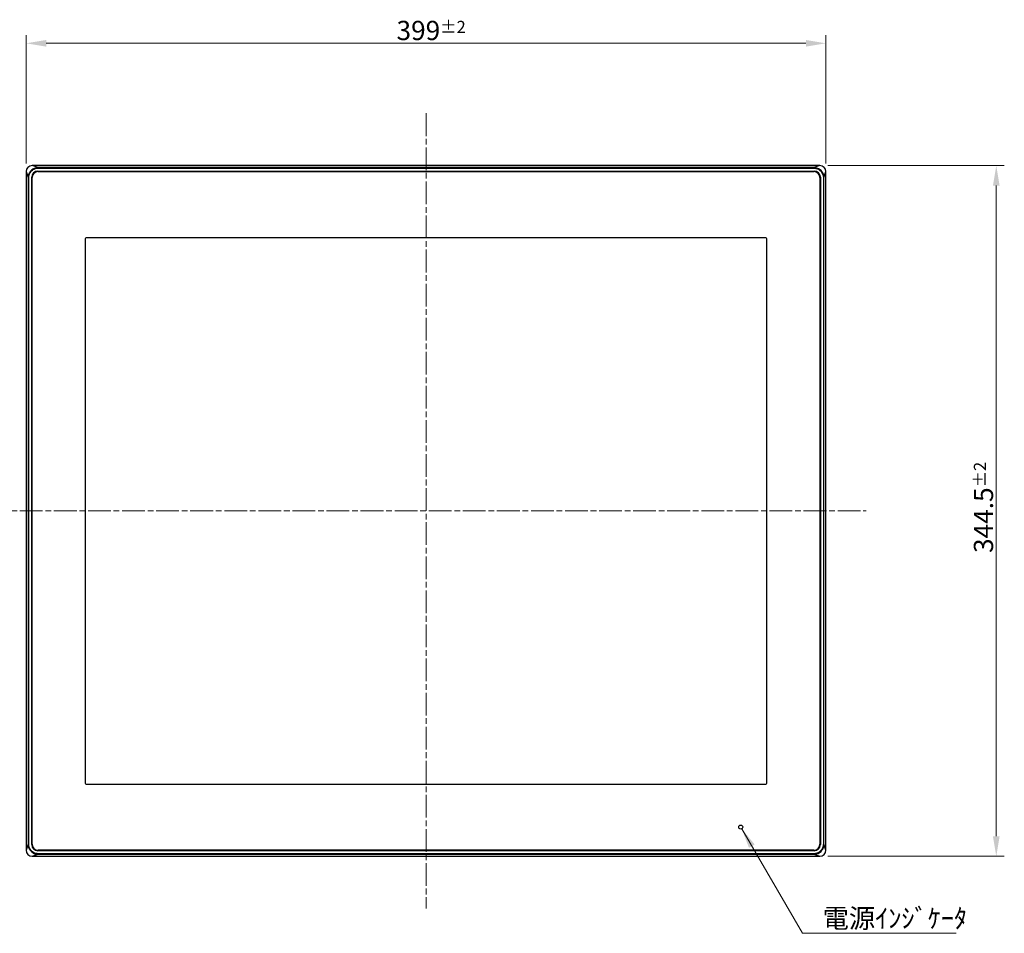
# Model space of a CAD drawing. Units: millimetres. Extents: x 45 to 1653, y 42 to 1154.
# Drawn here: x 317 to 808, y 433 to 888 of the extents above; entities that cross this region are included whole.
import ezdxf

# ---------------------------------------------------------------- set-up
doc = ezdxf.new("R2010")
doc.units = ezdxf.units.MM
doc.header["$LTSCALE"] = 4
doc.linetypes.add('CHAIN', pattern=[0.3543, 0.2362, -0.0295, 0.0591, -0.0295])
for name, color, linetype, lineweight in [('Visible Tangent Edges(TDC)', 179, 'Continuous', 25), ('中心線(TDC)', 1, 'CHAIN', 9), ('寸法(TDC)', 179, 'Continuous', 9), ('表示ｴｯｼﾞ(TDC)', 7, 'Continuous', 25), ('記号(TDC)', 7, 'Continuous', 18)]:
    doc.layers.add(name, color=color, linetype=linetype, lineweight=lineweight)
doc.styles.add('現在の視点-TDC', font='txt')
doc.dimstyles.new('TDC', dxfattribs={"dimscale": 4, "dimtxt": 2.4, "dimasz": 2.5, "dimexe": 1, "dimexo": 1, "dimgap": 0.4, "dimtad": 1, "dimrnd": 1e-08, "dimdsep": 46, "dimtxsty": '現在の視点-TDC', "dimcen": 0.09, "dimdle": 10, "dimclrd": 179, "dimclre": 179, "dimclrt": 178, "dimazin": 2, "dimtfac": 0.625, "dimtmove": 0, "dimatfit": 3, "dimfxl": 1, "dimtolj": 1, "dimlwd": 9, "dimlwe": 9, "dimarcsym": 0})
doc.dimstyles.new('TDC$7', dxfattribs={"dimscale": 4, "dimtxt": 2.4, "dimasz": 2.5, "dimexe": 1, "dimexo": 1, "dimgap": 0.4, "dimtad": 1, "dimrnd": 1e-08, "dimdsep": 46, "dimtxsty": '現在の視点-TDC', "dimcen": 0.09, "dimdle": 10, "dimclrd": 179, "dimclre": 179, "dimclrt": 178, "dimazin": 2, "dimtfac": 0.625, "dimtmove": 0, "dimatfit": 3, "dimfxl": 1, "dimtolj": 1, "dimlwd": 9, "dimlwe": 9, "dimarcsym": 0})

# ---------------------------------------------------------------- blocks, each defined once
blk = doc.blocks.new('*D64')
at = {"layer": 'Defpoints', "color": 0, "linetype": 'Continuous'}
for p in [(718.82, 876.43), (319.82, 812.43), (718.82, 812.43)]:
    blk.add_point(p, dxfattribs=at)
at = {"layer": '寸法(TDC)', "color": 179, "linetype": 'Continuous', "lineweight": 9}
for p, q in [((319.82, 816.43), (319.82, 880.43)), ((718.82, 816.43), (718.82, 880.43)), ((329.82, 876.43), (708.82, 876.43))]:
    blk.add_line(p, q, dxfattribs=at)
at = {"layer": '寸法(TDC)', "color": 179, "linetype": 'Continuous'}
for points in [[(329.82, 878.09), (329.82, 874.76), (319.82, 876.43)], [(708.82, 878.09), (708.82, 874.76), (718.82, 876.43)]]:
    blk.add_solid(points, dxfattribs=at)
at = {"layer": '寸法(TDC)', "color": 178, "linetype": 'Continuous', "lineweight": 9, "insert": (504.59, 887.63), "char_height": 9.6, "attachment_point": 1, "style": '現在の視点-TDC'}
blk.add_mtext('\\A1;399{\\H6;±2}', dxfattribs=at)
blk = doc.blocks.new('*D65')
at = {"layer": 'Defpoints', "color": 0, "linetype": 'Continuous'}
for p in [(715.82, 815.43), (715.82, 470.93), (803.82, 470.93)]:
    blk.add_point(p, dxfattribs=at)
at = {"layer": '寸法(TDC)', "color": 179, "linetype": 'Continuous', "lineweight": 9}
for p, q in [((719.82, 815.43), (807.82, 815.43)), ((803.82, 805.43), (803.82, 480.93)), ((719.82, 470.93), (807.82, 470.93))]:
    blk.add_line(p, q, dxfattribs=at)
at = {"layer": '寸法(TDC)', "color": 179, "linetype": 'Continuous'}
for points in [[(802.15, 805.43), (805.48, 805.43), (803.82, 815.43)], [(802.15, 480.93), (805.48, 480.93), (803.82, 470.93)]]:
    blk.add_solid(points, dxfattribs=at)
at = {"layer": '寸法(TDC)', "color": 178, "linetype": 'Continuous', "lineweight": 9, "insert": (792.62, 622.22), "char_height": 9.6, "attachment_point": 1, "rotation": 90, "style": '現在の視点-TDC'}
blk.add_mtext('\\A1;344.5{\\H6;±2}', dxfattribs=at)

msp = doc.modelspace()

# ---------------------------------------------------------------- linework, layer by layer
at = {"layer": 'Visible Tangent Edges(TDC)'}
for p, q in [((319.818, 812.426), (320.807, 809.458)), ((325.786, 814.436), (322.818, 815.426)), ((325.618, 812.626), (325.618, 812.652)), ((325.786, 814.136), (325.786, 814.436)), ((712.85, 814.436), (325.786, 814.436)), ((325.786, 814.136), (712.85, 814.136)), ((715.818, 815.426), (712.85, 814.436)), ((712.85, 814.136), (712.85, 814.436)), ((713.018, 812.652), (713.018, 812.626)), ((717.828, 809.458), (718.818, 812.426)), ((320.807, 809.458), (320.807, 476.894)), ((321.107, 809.458), (320.807, 809.458)), ((321.107, 476.894), (321.107, 809.458)), ((322.592, 809.626), (322.618, 809.626)), ((716.018, 809.626), (716.044, 809.626)), ((717.529, 809.458), (717.529, 476.894)), ((717.529, 809.458), (717.828, 809.458)), ((717.828, 476.894), (717.828, 809.458)), ((349.318, 778.876), (349.318, 507.476)), ((688.818, 779.376), (349.818, 779.376)), ((689.318, 507.476), (689.318, 778.876)), ((349.818, 506.976), (688.818, 506.976)), ((320.807, 476.894), (319.818, 473.926)), ((321.107, 476.894), (320.807, 476.894)), ((322.618, 476.726), (322.592, 476.726)), ((716.044, 476.726), (716.018, 476.726)), ((717.529, 476.894), (717.828, 476.894)), ((718.818, 473.926), (717.828, 476.894)), ((322.818, 470.926), (325.786, 471.915)), ((325.618, 473.699), (325.618, 473.726)), ((712.85, 472.215), (325.786, 472.215)), ((325.786, 471.915), (325.786, 472.215)), ((325.786, 471.915), (712.85, 471.915)), ((712.85, 472.215), (712.85, 471.915)), ((712.85, 471.915), (715.818, 470.926)), ((713.018, 473.726), (713.018, 473.699))]:
    msp.add_line(p, q, dxfattribs=at)
msp.add_circle((676.318, 485.476), 1, dxfattribs=at)
for centre, start, end in [((349.818, 778.876), 90, 180), ((688.818, 778.876), 0, 90), ((349.818, 507.476), 180, 270), ((688.818, 507.476), 270, 0)]:
    msp.add_arc(centre, 0.5, start, end, dxfattribs=at)
for points, knots in [([(325.786, 814.436), (325.289, 814.436), (324.784, 814.36), (323.541, 813.972), (322.834, 813.544), (321.812, 812.524), (321.438, 811.967), (320.94, 810.77), (320.807, 810.107), (320.807, 809.458)], [-0.7302268, -0.7302268, -0.7302268, -0.7302268, -0.59003546, -0.59003546, -0.36572931, -0.36572931, -0.18323851, -0.18323851, 0, 0, 0, 0]), ([(321.107, 809.458), (321.107, 810.068), (321.231, 810.691), (321.7, 811.816), (322.051, 812.34), (323.011, 813.298), (323.676, 813.701), (324.844, 814.065), (325.319, 814.136), (325.786, 814.136)], [0, 0, 0, 0, 0.18323851, 0.18323851, 0.36572931, 0.36572931, 0.59003546, 0.59003546, 0.7302268, 0.7302268, 0.7302268, 0.7302268]), ([(717.828, 809.458), (717.828, 809.955), (717.752, 810.459), (717.364, 811.702), (716.936, 812.409), (715.916, 813.431), (715.359, 813.805), (714.162, 814.304), (713.5, 814.436), (712.85, 814.436)], [-0.7302268, -0.7302268, -0.7302268, -0.7302268, -0.59003546, -0.59003546, -0.36572931, -0.36572931, -0.18323851, -0.18323851, 0, 0, 0, 0]), ([(712.85, 814.136), (713.46, 814.136), (714.083, 814.012), (715.208, 813.544), (715.732, 813.193), (716.69, 812.232), (717.093, 811.567), (717.457, 810.399), (717.529, 809.925), (717.529, 809.458)], [0, 0, 0, 0, 0.18323851, 0.18323851, 0.36572931, 0.36572931, 0.59003546, 0.59003546, 0.7302268, 0.7302268, 0.7302268, 0.7302268]), ([(320.807, 476.894), (320.807, 476.24), (320.941, 475.575), (321.438, 474.389), (321.802, 473.844), (322.568, 473.069), (322.94, 472.784), (323.799, 472.299), (324.293, 472.116), (325.131, 471.947), (325.46, 471.915), (325.786, 471.915)], [-0.7302268, -0.7302268, -0.7302268, -0.7302268, -0.5460385, -0.5460385, -0.36770988, -0.36770988, -0.23865437, -0.23865437, -0.09179014, -0.09179014, 0, 0, 0, 0]), ([(325.786, 472.215), (325.48, 472.215), (325.171, 472.245), (324.383, 472.403), (323.919, 472.575), (323.111, 473.031), (322.761, 473.298), (322.041, 474.027), (321.699, 474.54), (321.233, 475.654), (321.107, 476.28), (321.107, 476.894)], [0, 0, 0, 0, 0.09179014, 0.09179014, 0.23865437, 0.23865437, 0.36770988, 0.36770988, 0.5460385, 0.5460385, 0.7302268, 0.7302268, 0.7302268, 0.7302268]), ([(717.529, 476.894), (717.529, 476.283), (717.404, 475.661), (716.936, 474.535), (716.585, 474.011), (715.624, 473.053), (714.959, 472.65), (713.791, 472.287), (713.317, 472.215), (712.85, 472.215)], [0, 0, 0, 0, 0.18323851, 0.18323851, 0.36572931, 0.36572931, 0.59003546, 0.59003546, 0.7302268, 0.7302268, 0.7302268, 0.7302268]), ([(712.85, 471.915), (713.347, 471.915), (713.851, 471.992), (715.094, 472.379), (715.801, 472.808), (716.823, 473.827), (717.197, 474.384), (717.696, 475.582), (717.828, 476.244), (717.828, 476.894)], [-0.7302268, -0.7302268, -0.7302268, -0.7302268, -0.59003546, -0.59003546, -0.36572931, -0.36572931, -0.18323851, -0.18323851, 0, 0, 0, 0])]:
    msp.add_open_spline(points, degree=3, knots=knots, dxfattribs=at)
at = {"layer": '中心線(TDC)', "linetype": 'CHAIN', "ltscale": 11.995484}
for p, q in [((519.318, 841.527), (519.318, 444.825)), ((299.696, 643.176), (738.941, 643.176))]:
    msp.add_line(p, q, dxfattribs=at)
at = {"layer": '表示ｴｯｼﾞ(TDC)'}
for p, q in [((319.818, 812.426), (319.818, 473.926)), ((715.818, 815.426), (322.818, 815.426)), ((325.618, 812.652), (713.018, 812.652)), ((325.618, 812.626), (713.018, 812.626)), ((325.818, 812.426), (712.818, 812.426)), ((718.818, 473.926), (718.818, 812.426)), ((322.592, 476.726), (322.592, 809.626)), ((322.618, 476.726), (322.618, 809.626)), ((322.818, 476.926), (322.818, 809.426)), ((715.818, 809.426), (715.818, 476.926)), ((716.018, 809.626), (716.018, 476.726)), ((716.044, 809.626), (716.044, 476.726)), ((713.018, 473.726), (325.618, 473.726)), ((713.018, 473.699), (325.618, 473.699)), ((712.818, 473.926), (325.818, 473.926)), ((322.818, 470.926), (715.818, 470.926))]:
    msp.add_line(p, q, dxfattribs=at)
for centre, radius, start, end in [((322.818, 812.426), 3, 90, 180), ((325.618, 809.626), 3.026, 90, 180), ((325.618, 809.626), 3, 90, 180), ((325.818, 809.426), 3, 90, 180), ((712.818, 809.426), 3, 0, 90), ((713.018, 809.626), 3.026, 0, 90), ((713.018, 809.626), 3, 0, 90), ((715.818, 812.426), 3, 0, 90), ((325.618, 476.726), 3.026, 180, 270), ((325.618, 476.726), 3, 180, 270), ((325.818, 476.926), 3, 180, 270), ((712.818, 476.926), 3, 270, 0), ((713.018, 476.726), 3, 270, 0), ((713.018, 476.726), 3.026, 270, 0), ((322.818, 473.926), 3, 180, 270), ((715.818, 473.926), 3, 270, 0)]:
    msp.add_arc(centre, radius, start, end, dxfattribs=at)

# ---------------------------------------------------------------- texts
at = {"layer": '記号(TDC)', "color": 178, "insert": (717.191, 444.801), "char_height": 9.6, "width": 69.31692, "attachment_point": 1, "line_spacing_factor": 1.5, "style": '現在の視点-TDC'}
msp.add_mtext('電源ｲﾝｼﾞｹｰﾀ', dxfattribs=at)

# ---------------------------------------------------------------- dimensions: what is measured, and where the dimension line sits
at = {"layer": '寸法(TDC)', "color": 179, "linetype": 'Continuous', "lineweight": 9}
for base, p1, p2, angle, picture, middle in [((718.818, 876.426), (319.818, 812.426), (718.818, 812.426), 180, '*D64', (519.318, 876.426)), ((803.818, 470.926), (715.818, 815.426), (715.818, 470.926), 90, '*D65', (803.818, 643.176))]:
    dim = msp.add_linear_dim(base=base, p1=p1, p2=p2, angle=angle, dimstyle='TDC', override={"dimgap": 0.4, "dimdec": 2, "dimtol": 1, "dimlim": 0, "dimtp": 2, "dimtm": 2, "dimtdec": 2, "dimtofl": 0, "dimatfit": 1}, dxfattribs=at)
    dim.commit()
    dim.dimension.update_dxf_attribs({"geometry": picture, "text_midpoint": middle, "dimtype": 160})

# ---------------------------------------------------------------- leaders
at = {"layer": '記号(TDC)', "color": 179, "linetype": 'Continuous', "lineweight": 9, "annotation_type": 0, "has_hookline": 1, "hookline_direction": 0, "text_width": 66.664}
msp.add_leader([(676.818, 484.61), (707.191, 432.508), (717.191, 432.508)], dimstyle='TDC$7', override={"dimgap": 0, "dimtad": 1}, dxfattribs=at)

doc.saveas('drawing.dxf')
